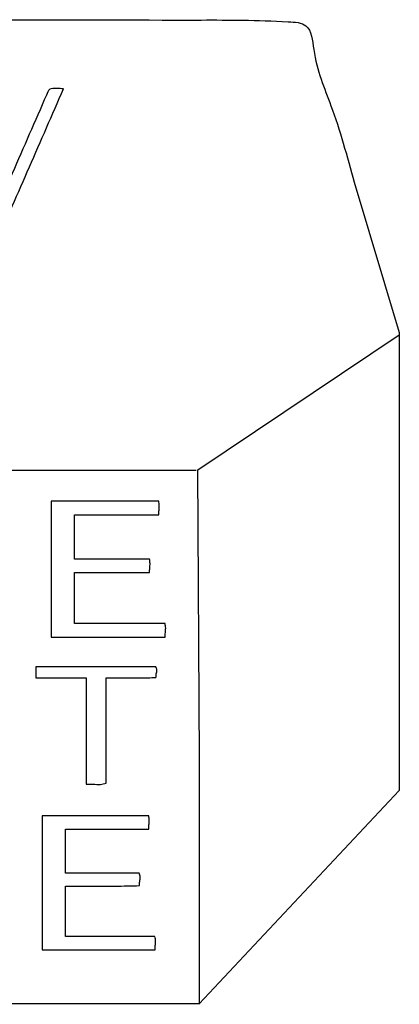
# Model space of a CAD drawing. Extents: x 47 to 6791, y 103 to 3394.
# Drawn here: x 2268 to 2528, y 1796 to 2472 of the extents above; entities that cross this region are included whole.
import ezdxf

# ---------------------------------------------------------------- set-up
doc = ezdxf.new("R2010")
doc.units = 0
for name, color, linetype in [('3.1mm', 7, 'CONTINUOUS'), ('3.1mm_1', 7, 'CONTINUOUS'), ('6.35mm', 7, 'CONTINUOUS')]:
    doc.layers.add(name, color=color, linetype=linetype)

msp = doc.modelspace()

# ---------------------------------------------------------------- linework, layer by layer
at = {"layer": '3.1mm', "color": 7}
for p, q in [((2289.19096, 2048.3672), (2289.19064, 2048.3672)), ((2278.74856, 2020.40456), (2278.7484, 2020.40472)), ((2283.16264, 1833.82184), (2283.16248, 1833.82184))]:
    msp.add_line(p, q, dxfattribs=at)
for points, knots in [([(2297.80784, 2424.54048), (2296.209696, 2424.555167), (2293.1407, 2424.583372), (2287.727032, 2424.965261), (2286.600645, 2421.751014), (2286.03648, 2420.14112)], [0, 0, 0, 0, 4.954647, 9.514658, 14.090419, 14.090419, 14.090419, 14.090419]), ([(2363.0472, 2141.61872), (2354.840953, 2141.61872), (2338.428453, 2141.61872), (2313.809707, 2141.61872), (2297.397207, 2141.61872), (2289.19096, 2141.61872)], [0, 0, 0, 0, 24.618741, 49.237499, 73.85624, 73.85624, 73.85624, 73.85624]), ([(2363.13624, 2132.32816), (2363.15538, 2133.364997), (2363.193708, 2135.441252), (2363.601348, 2138.548829), (2363.231299, 2140.598838), (2363.0472, 2141.61872)], [0, 0, 0, 0, 3.113042, 6.233829, 9.323582, 9.323582, 9.323582, 9.323582]), ([(2305.28784, 2101.78752), (2305.28784, 2105.180915), (2305.28784, 2111.967716), (2305.28784, 2122.147929), (2305.28784, 2128.934748), (2305.28784, 2132.32816)], [0, 0, 0, 0, 10.180184, 20.360403, 30.54064, 30.54064, 30.54064, 30.54064]), ([(2356.71592, 2101.78752), (2351.001687, 2101.78752), (2339.573227, 2101.78752), (2322.430533, 2101.78752), (2311.002073, 2101.78752), (2305.28784, 2101.78752)], [0, 0, 0, 0, 17.142699, 34.285381, 51.42808, 51.42808, 51.42808, 51.42808]), ([(2356.76872, 2092.7844), (2356.788472, 2093.78931), (2356.828032, 2095.80193), (2357.2495, 2098.81136), (2356.893141, 2100.799031), (2356.71592, 2101.78752)], [0, 0, 0, 0, 3.017085, 6.042576, 9.035691, 9.035691, 9.035691, 9.035691]), ([(2305.28752, 2057.65784), (2305.28752, 2061.560781), (2305.28752, 2069.366676), (2305.28752, 2081.075529), (2305.28752, 2088.881441), (2305.28752, 2092.7844)], [0, 0, 0, 0, 11.708824, 23.417683, 35.12656, 35.12656, 35.12656, 35.12656]), ([(2367.4984, 2048.3672), (2367.517563, 2049.404068), (2367.555936, 2051.480354), (2367.963757, 2054.587968), (2367.593542, 2056.637964), (2367.40936, 2057.65784)], [0, 0, 0, 0, 3.113137, 6.233932, 9.323693, 9.323693, 9.323693, 9.323693]), ([(2289.19064, 2048.3672), (2297.8915, 2048.3672), (2315.293227, 2048.3672), (2341.395813, 2048.3672), (2358.79754, 2048.3672), (2367.4984, 2048.3672)], [0, 0, 0, 0, 26.102581, 52.205179, 78.30776, 78.30776, 78.30776, 78.30776]), ([(2361.13608, 2027.94688), (2351.983153, 2027.977849), (2333.675314, 2028.039793), (2306.212751, 2027.996434), (2287.903181, 2028.003931), (2278.74856, 2028.00768)], [0, 0, 0, 0, 27.458893, 54.923743, 82.387612, 82.387612, 82.387612, 82.387612]), ([(2278.74856, 2028.00768), (2278.74856, 2027.162881), (2278.74856, 2025.473289), (2278.74856, 2022.938916), (2278.74856, 2021.249341), (2278.74856, 2020.40456)], [0, 0, 0, 0, 2.534397, 5.068776, 7.60312, 7.60312, 7.60312, 7.60312]), ([(2361.16408, 2020.6484), (2361.196554, 2021.487823), (2361.263198, 2023.210544), (2362.180735, 2025.685635), (2361.465407, 2027.234023), (2361.13608, 2027.94688)], [0, 0, 0, 0, 2.528836, 5.189847, 7.460161, 7.460161, 7.460161, 7.460161]), ([(2313.23904, 2020.40472), (2313.23904, 2012.300888), (2313.23904, 1996.093236), (2313.23904, 1971.781769), (2313.23904, 1955.574134), (2313.23904, 1947.47032)], [0, 0, 0, 0, 24.311496, 48.622957, 72.9344, 72.9344, 72.9344, 72.9344]), ([(2326.95936, 2020.40472), (2330.784123, 2020.42018), (2338.452322, 2020.451175), (2349.856157, 2020.275272), (2357.431117, 2020.525223), (2361.16408, 2020.6484)], [0, 0, 0, 0, 11.474507, 23.005032, 34.208326, 34.208326, 34.208326, 34.208326]), ([(2313.23904, 1947.47032), (2314.837131, 1947.532414), (2318.105697, 1947.659415), (2322.760858, 1946.959054), (2325.668163, 1947.867056), (2326.95936, 1948.27032)], [0, 0, 0, 0, 4.803236, 9.82403, 13.835418, 13.835418, 13.835418, 13.835418]), ([(2356.16576, 1925.66096), (2348.054312, 1925.66096), (2331.831404, 1925.66096), (2307.497031, 1925.66096), (2291.274106, 1925.66096), (2283.16264, 1925.66096)], [0, 0, 0, 0, 24.334344, 48.668723, 73.00312, 73.00312, 73.00312, 73.00312]), ([(2356.23136, 1916.5844), (2356.250945, 1917.597631), (2356.290158, 1919.626271), (2356.707601, 1922.661066), (2356.345778, 1924.664293), (2356.16576, 1925.66096)], [0, 0, 0, 0, 3.042126, 6.090794, 9.109499, 9.109499, 9.109499, 9.109499]), ([(2349.84696, 1877.92656), (2349.88016, 1878.892053), (2349.947226, 1880.842376), (2350.70731, 1883.735823), (2349.93311, 1885.534149), (2349.56104, 1886.3984)], [0, 0, 0, 0, 2.909405, 5.877084, 8.622927, 8.622927, 8.622927, 8.622927]), ([(2299.00792, 1877.60472), (2304.688795, 1877.625033), (2316.075118, 1877.665746), (2333.024106, 1877.434521), (2344.287418, 1877.763953), (2349.84696, 1877.92656)], [0, 0, 0, 0, 17.042878, 34.159477, 50.843257, 50.843257, 50.843257, 50.843257]), ([(2360.48288, 1842.89688), (2353.652321, 1842.89688), (2339.991209, 1842.89688), (2319.499556, 1842.89688), (2305.838461, 1842.89688), (2299.00792, 1842.89688)], [0, 0, 0, 0, 20.491677, 40.983336, 61.47496, 61.47496, 61.47496, 61.47496]), ([(2360.54688, 1833.82184), (2360.566553, 1834.83486), (2360.605939, 1836.863013), (2361.022207, 1839.897165), (2360.662074, 1841.900213), (2360.48288, 1842.89688)], [0, 0, 0, 0, 3.041485, 6.089314, 9.107724, 9.107724, 9.107724, 9.107724])]:
    msp.add_open_spline(points, degree=3, knots=knots, dxfattribs=at)
for points in [[(2286.03648, 2420.14112), (2278.226, 2402.24296), (2262.60504, 2366.44664), (2239.1736, 2312.75216), (2223.55264, 2276.95584), (2215.74216, 2259.05768)], [(2227.51352, 2263.45704), (2235.324, 2281.3552), (2250.94496, 2317.15152), (2274.3764, 2370.846), (2289.99736, 2406.64232), (2297.80784, 2424.54048)], [(2289.19096, 2141.61872), (2289.19096, 2131.25744), (2289.19096, 2110.53488), (2289.19096, 2079.45104), (2289.19096, 2058.72848), (2289.19096, 2048.3672)], [(2305.28784, 2132.32816), (2311.71544, 2132.32816), (2324.57064, 2132.32816), (2343.85344, 2132.32816), (2356.70864, 2132.32816), (2363.13624, 2132.32816)], [(2305.28752, 2092.7844), (2311.007653, 2092.7844), (2322.44792, 2092.7844), (2339.60832, 2092.7844), (2351.048587, 2092.7844), (2356.76872, 2092.7844)], [(2367.40936, 2057.65784), (2360.506933, 2057.65784), (2346.70208, 2057.65784), (2325.9948, 2057.65784), (2312.189947, 2057.65784), (2305.28752, 2057.65784)], [(2278.7484, 2020.40472), (2282.580693, 2020.40472), (2290.24528, 2020.40472), (2301.74216, 2020.40472), (2309.406747, 2020.40472), (2313.23904, 2020.40472)], [(2326.95936, 1948.27032), (2326.95936, 1956.285253), (2326.95936, 1972.31512), (2326.95936, 1996.35992), (2326.95936, 2012.389787), (2326.95936, 2020.40472)], [(2283.16264, 1925.66096), (2283.16264, 1915.456613), (2283.16264, 1895.04792), (2283.16264, 1864.43488), (2283.16264, 1844.026187), (2283.16264, 1833.82184)], [(2299.00792, 1886.3984), (2299.00792, 1889.7524), (2299.00792, 1896.4604), (2299.00792, 1906.5224), (2299.00792, 1913.2304), (2299.00792, 1916.5844)], [(2299.00792, 1916.5844), (2305.36608, 1916.5844), (2318.0824, 1916.5844), (2337.15688, 1916.5844), (2349.8732, 1916.5844), (2356.23136, 1916.5844)], [(2349.56104, 1886.3984), (2343.944027, 1886.3984), (2332.71, 1886.3984), (2315.85896, 1886.3984), (2304.624933, 1886.3984), (2299.00792, 1886.3984)], [(2299.00792, 1842.89688), (2299.00792, 1846.753307), (2299.00792, 1854.46616), (2299.00792, 1866.03544), (2299.00792, 1873.748293), (2299.00792, 1877.60472)], [(2283.16248, 1833.82184), (2291.760747, 1833.82184), (2308.95728, 1833.82184), (2334.75208, 1833.82184), (2351.948613, 1833.82184), (2360.54688, 1833.82184)]]:
    msp.add_open_spline(points, degree=3, dxfattribs=at)
at = {"layer": '3.1mm_1', "color": 7}
for p, q in [((2389.9416, 2163.17576), (2527.85384, 2255.79768)), ((1823.10824, 2162.80872), (2388.78352, 2162.80872)), ((2390.97, 1964.69624), (2389.9416, 2163.17576)), ((2390.97, 1796.49248), (2390.97, 1964.69624))]:
    msp.add_line(p, q, dxfattribs=at)
at = {"layer": '6.35mm', "color": 5}
for p, q in [((2497.025278, 2360.403123), (2527.983533, 2257.40861)), ((2527.983533, 2257.40861), (2527.961912, 2100.301385)), ((2527.961912, 2100.301385), (2527.93894, 1943.19416)), ((2527.93894, 1943.19416), (2459.401065, 1870.001727)), ((2459.401065, 1870.001727), (2390.86319, 1796.810733)), ((2390.86319, 1796.810733), (2108.870103, 1796.810733))]:
    msp.add_line(p, q, dxfattribs=at)
msp.add_open_spline([(2245.174261, 2471.864398), (2295.136981, 2471.744849), (2365.343177, 2471.576862), (2433.856691, 2471.706888), (2467.60102, 2469.522083), (2469.346632, 2441.495102), (2483.652654, 2409.415759), (2492.136597, 2378.320859), (2497.025278, 2360.403123)], degree=3, knots=[0, 0, 0, 0, 147.042732, 206.620278, 219.179613, 236.26239, 276.569636, 331.377677, 331.377677, 331.377677, 331.377677], dxfattribs=at)

doc.saveas('drawing.dxf')
